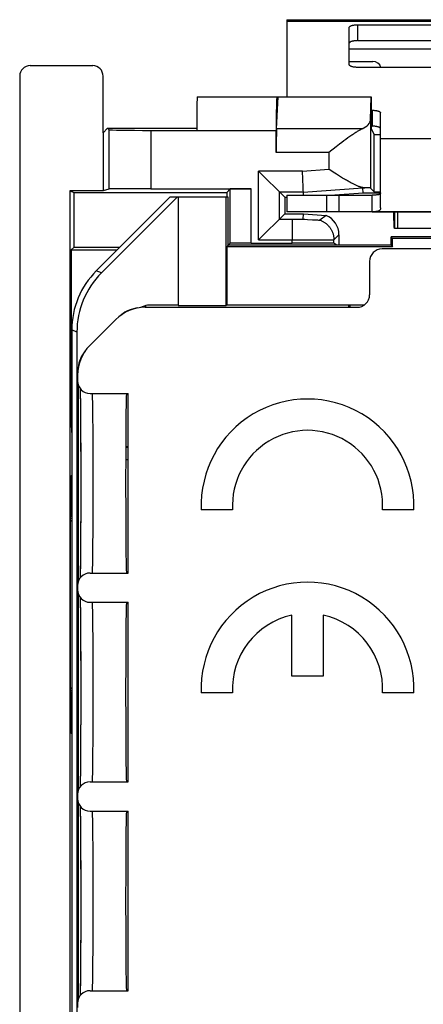
# Model space of a CAD drawing. Units: millimetres. Extents: x -12.4 to 12.4, y -25.1 to 25.1.
# Drawn here: x -12.4 to -2.7, y 1.5 to 25.1 of the extents above; entities that cross this region are included whole.
import ezdxf

# ---------------------------------------------------------------- set-up
doc = ezdxf.new("R2010")
doc.units = ezdxf.units.MM
doc.header["$LTSCALE"] = 16.335
doc.layers.get('0').update_dxf_attribs({"linetype": 'CONTINUOUS'})
for name, color, linetype in [('ASSI', 7, 'CONTINUOUS'), ('CURVE', 7, 'CONTINUOUS'), ('DRAFT', 7, 'CONTINUOUS'), ('RACCORDO', 7, 'CONTINUOUS')]:
    doc.layers.add(name, color=color, linetype=linetype)

msp = doc.modelspace()

# ---------------------------------------------------------------- linework, layer by layer
at = {"color": 7, "linetype": 'CONTINUOUS'}
for p, q in [((-6, 25.1), (-6, 23.25)), ((-6, 25.1), (6, 25.1)), ((-3.978, 23.25), (-3.974, 23.25)), ((-3.75, 21.4), (-3.75, 22.256)), ((-6, 20.9), (-6, 20.5)), ((-6, 20.9), (-4.744, 20.9)), ((-4.744, 20.5), (-4.744, 20.9)), ((-4.733, 20.9), (-3.95, 20.9)), ((6, 20.5), (-6, 20.5)), ((-3.43, 20.331), (-3.435, 20.5)), ((-3.427, 20.243), (-3.43, 20.331)), ((-3.418, 20.5), (-3.418, 20.1)), ((-3.339, 20.1), (-3.339, 20.5)), ((-3.425, 20.194), (-3.427, 20.243)), ((-2.5, 20.1), (-3.418, 20.1)), ((-2.494, 19.9), (-3.5, 19.9)), ((-4.8, 19.7), (-4.87, 19.746)), ((-9.386, 18.251), (-9.386, 18.213)), ((-4.519, 18.266), (-4.519, 18.213)), ((-4.486, 18.266), (-4.486, 18.213)), ((-11.162, 15.391), (-11.15, 15.391)), ((-11.15, 14.198), (-11.183, 14.165)), ((-11.183, 14.165), (-11.183, 13.202)), ((-11.183, 14.165), (-11.15, 14.165)), ((-11.183, 13.202), (-11.184, 13.2)), ((-11.184, 9), (-11.184, 13.2)), ((-11.183, 13.202), (-11.15, 13.202)), ((-11.183, 8.998), (-11.184, 9)), ((-11.183, 8.998), (-11.183, 8.035)), ((-11.15, 8.998), (-11.183, 8.998)), ((-11.15, 8.002), (-11.183, 8.035)), ((-11.183, 8.035), (-11.15, 8.035))]:
    msp.add_line(p, q, dxfattribs=at)
at = {"color": 253, "linetype": 'CONTINUOUS'}
for p, q in [((-6, 25.066), (6, 25.066)), ((-4.5, 24.4), (-1.2, 24.4)), ((-3.75, 22.256), (3.75, 22.256)), ((-5.044, 20.9), (-5.044, 20.5))]:
    msp.add_line(p, q, dxfattribs=at)
at = {"color": 7, "linetype": 'CONTINUOUS'}
msp.add_lwpolyline([(-3.418, 20.1), (-3.419, 20.102), (-3.419, 20.106), (-3.42, 20.114), (-3.421, 20.124), (-3.422, 20.137), (-3.423, 20.154), (-3.424, 20.172), (-3.425, 20.194)], dxfattribs=at)
msp.add_ellipse((-5.87, 19.746), major_axis=(1, 0), ratio=0.00576, start_param=0.008727, end_param=1.570796, dxfattribs=at)
at = {"layer": 'ASSI', "color": 7, "linetype": 'CONTINUOUS'}
for p, q in [((-3.991, 22.701), (-3.978, 23.25)), ((-10.26, 22.467), (-10.294, 22.5)), ((-9.26, 22.449), (-8.157, 22.449)), ((-4.887, 21.452), (-4.991, 21.518)), ((-4.809, 21.402), (-4.887, 21.452)), ((-4.757, 21.37), (-4.809, 21.402)), ((-4.707, 21.339), (-4.757, 21.37)), ((-4.659, 21.309), (-4.707, 21.339)), ((-4.612, 21.281), (-4.659, 21.309)), ((-3.75, 20.594), (-3.75, 21.4)), ((-10.26, 21.046), (-10.4, 21)), ((-9.26, 21.052), (-6.851, 21.052)), ((-4.173, 21.074), (-4.173, 21.08)), ((-3.991, 21.07), (-3.9, 20.981)), ((-3.95, 20.5), (-3.95, 20.9)), ((-3.95, 20.5), (3.95, 20.5)), ((9.391, 19.613), (-3.713, 19.613)), ((-4.013, 19.313), (-4.013, 18.513)), ((-9.391, 18.213), (-4.313, 18.213)), ((-10.72, 17.298), (-10.098, 17.92)), ((-11.013, 16.591), (-11.013, 16.45)), ((-11, 16.363), (-11, 11.637)), ((-10.951, 16.267), (-10.949, 16.196)), ((-10.949, 16.196), (-10.947, 16.095)), ((-10.947, 16.095), (-10.946, 15.972)), ((-10.713, 16.15), (-9.8, 16.15)), ((-9.8, 11.85), (-9.8, 16.15)), ((-10.946, 15.972), (-10.944, 15.828)), ((-10.944, 15.828), (-10.943, 15.638)), ((-10.943, 15.638), (-10.941, 15.421)), ((-10.941, 15.421), (-10.94, 15.178)), ((-10.94, 15.178), (-10.939, 14.913)), ((-10.939, 14.913), (-10.938, 14.591)), ((-10.938, 14.591), (-10.937, 14.29)), ((-10.937, 14.29), (-10.937, 13.983)), ((-10.937, 13.983), (-10.937, 13.793)), ((-10.937, 13.793), (-10.938, 13.458)), ((-10.938, 13.458), (-10.938, 13.176)), ((-11.15, 13.152), (-11.185, 13.153)), ((-11.15, 13.104), (-11.184, 13.103)), ((-10.938, 13.176), (-10.939, 12.916)), ((-10.939, 12.916), (-10.941, 12.678)), ((-10.941, 12.678), (-10.942, 12.464)), ((-10.943, 12.273), (-10.945, 12.106)), ((-10.942, 12.464), (-10.943, 12.273)), ((-10.945, 12.106), (-10.947, 11.962)), ((-10.948, 11.855), (-10.95, 11.766)), ((-10.947, 11.962), (-10.948, 11.855)), ((-10.713, 11.85), (-9.8, 11.85)), ((-10.95, 11.766), (-10.951, 11.733)), ((-11.013, 11.55), (-11.013, 11.45)), ((-11, 11.363), (-11, 6.637)), ((-10.951, 11.267), (-10.949, 11.196)), ((-10.949, 11.196), (-10.947, 11.095)), ((-10.947, 11.095), (-10.946, 10.972)), ((-10.713, 11.15), (-9.8, 11.15)), ((-9.8, 6.85), (-9.8, 11.15)), ((-10.946, 10.972), (-10.944, 10.828)), ((-10.944, 10.828), (-10.943, 10.638)), ((-10.943, 10.638), (-10.941, 10.421)), ((-10.941, 10.421), (-10.94, 10.178)), ((-10.94, 10.178), (-10.939, 9.913)), ((-10.939, 9.913), (-10.938, 9.591)), ((-10.938, 9.591), (-10.937, 9.29)), ((-10.937, 9.29), (-10.937, 8.983)), ((-11.185, 9.047), (-11.15, 9.048)), ((-11.15, 9.096), (-11.184, 9.097)), ((-10.937, 8.983), (-10.937, 8.642)), ((-10.937, 8.642), (-10.938, 8.35)), ((-10.938, 8.35), (-10.939, 8.076)), ((-10.939, 8.076), (-10.94, 7.824)), ((-10.94, 7.824), (-10.941, 7.595)), ((-10.941, 7.595), (-10.942, 7.39)), ((-10.942, 7.39), (-10.944, 7.208)), ((-10.944, 7.208), (-10.946, 7.049)), ((-10.947, 6.914), (-10.949, 6.815)), ((-10.946, 7.049), (-10.947, 6.914)), ((-10.713, 6.85), (-9.8, 6.85)), ((-10.949, 6.815), (-10.951, 6.733)), ((-11.013, 6.55), (-11.013, 6.45)), ((-11, 6.363), (-11, 1.637)), ((-10.951, 6.267), (-10.949, 6.196)), ((-10.949, 6.196), (-10.947, 6.095)), ((-10.713, 6.15), (-9.8, 6.15)), ((-9.8, 1.85), (-9.8, 6.15)), ((-10.947, 6.095), (-10.946, 5.972)), ((-10.946, 5.972), (-10.944, 5.828)), ((-10.944, 5.828), (-10.943, 5.638)), ((-10.943, 5.638), (-10.941, 5.421)), ((-10.941, 5.421), (-10.94, 5.178)), ((-10.94, 5.178), (-10.939, 4.913)), ((-10.939, 4.913), (-10.938, 4.591)), ((-10.938, 4.591), (-10.937, 4.29)), ((-10.937, 4.29), (-10.937, 3.983)), ((-10.937, 3.983), (-10.937, 3.642)), ((-10.937, 3.642), (-10.938, 3.35)), ((-10.938, 3.35), (-10.938, 3.211)), ((-10.938, 3.211), (-10.939, 2.916)), ((-10.939, 2.916), (-10.941, 2.678)), ((-10.941, 2.678), (-10.942, 2.464)), ((-10.942, 2.464), (-10.943, 2.273)), ((-10.943, 2.273), (-10.945, 2.106)), ((-10.947, 1.962), (-10.948, 1.855)), ((-10.945, 2.106), (-10.947, 1.962)), ((-10.95, 1.766), (-10.951, 1.733)), ((-10.948, 1.855), (-10.95, 1.766)), ((-10.713, 1.85), (-9.8, 1.85)), ((-11.013, 1.55), (-11.013, 1.45))]:
    msp.add_line(p, q, dxfattribs=at)
at = {"layer": 'ASSI', "color": 253, "linetype": 'CONTINUOUS'}
for p, q in [((-3.991, 22.701), (-3.991, 21.07)), ((-10.26, 22.467), (-10.26, 21.046)), ((-9.26, 22.449), (-9.26, 21.052)), ((-5.62, 21.474), (-4.991, 21.518)), ((-4.173, 21.074), (-4.128, 21.074)), ((-10.644, 15.543), (-10.646, 15.736)), ((-10.642, 15.32), (-10.644, 15.543)), ((-10.64, 15.073), (-10.642, 15.32)), ((-10.639, 14.804), (-10.64, 15.073)), ((-10.638, 14.519), (-10.639, 14.804)), ((-10.637, 14.224), (-10.638, 14.519)), ((-10.637, 13.925), (-10.637, 14.224)), ((-10.637, 13.627), (-10.637, 13.925)), ((-10.638, 13.336), (-10.637, 13.627)), ((-10.639, 13.059), (-10.638, 13.336)), ((-10.641, 12.8), (-10.639, 13.059)), ((-10.643, 12.565), (-10.641, 12.8)), ((-10.644, 10.543), (-10.646, 10.736)), ((-10.642, 10.32), (-10.644, 10.543)), ((-10.64, 10.073), (-10.642, 10.32)), ((-10.639, 9.804), (-10.64, 10.073)), ((-10.638, 9.519), (-10.639, 9.804)), ((-10.637, 9.224), (-10.638, 9.519)), ((-10.637, 8.925), (-10.637, 9.224)), ((-10.637, 8.627), (-10.637, 8.925)), ((-10.638, 8.336), (-10.637, 8.627)), ((-10.639, 8.059), (-10.638, 8.336)), ((-10.641, 7.8), (-10.639, 8.059)), ((-10.643, 7.565), (-10.641, 7.8)), ((-10.644, 5.543), (-10.646, 5.736)), ((-10.642, 5.32), (-10.644, 5.543)), ((-10.64, 5.073), (-10.642, 5.32)), ((-10.639, 4.804), (-10.64, 5.073)), ((-10.638, 4.519), (-10.639, 4.804)), ((-10.637, 4.224), (-10.638, 4.519)), ((-10.637, 3.925), (-10.637, 4.224)), ((-10.637, 3.627), (-10.637, 3.925)), ((-10.638, 3.336), (-10.637, 3.627)), ((-10.639, 3.059), (-10.638, 3.336)), ((-10.641, 2.8), (-10.639, 3.059)), ((-10.643, 2.565), (-10.641, 2.8))]:
    msp.add_line(p, q, dxfattribs=at)
at = {"layer": 'ASSI', "color": 7, "linetype": 'CONTINUOUS'}
for points in [[(-4.173, 21.08), (-4.183, 21.081), (-4.194, 21.084), (-4.205, 21.086), (-4.216, 21.089), (-4.228, 21.092), (-4.24, 21.096), (-4.253, 21.1), (-4.266, 21.105), (-4.28, 21.11), (-4.294, 21.115), (-4.309, 21.121), (-4.324, 21.128), (-4.339, 21.135), (-4.356, 21.142), (-4.372, 21.15), (-4.389, 21.158), (-4.407, 21.167), (-4.425, 21.176), (-4.444, 21.186), (-4.463, 21.197), (-4.483, 21.207), (-4.503, 21.219), (-4.524, 21.23), (-4.545, 21.242), (-4.567, 21.255), (-4.589, 21.268), (-4.612, 21.281)], [(-4.128, 21.074), (-4.134, 21.074), (-4.142, 21.075), (-4.149, 21.076), (-4.157, 21.077), (-4.165, 21.078), (-4.173, 21.08)], [(-3.75, 20.952), (-3.75, 20.948), (-3.751, 20.943), (-3.752, 20.939), (-3.754, 20.936), (-3.757, 20.932), (-3.76, 20.928), (-3.764, 20.925), (-3.768, 20.922), (-3.773, 20.919), (-3.779, 20.917), (-3.785, 20.915), (-3.792, 20.912), (-3.8, 20.91), (-3.808, 20.909), (-3.817, 20.907), (-3.827, 20.906), (-3.838, 20.904), (-3.85, 20.903), (-3.863, 20.902), (-3.877, 20.901), (-3.893, 20.901), (-3.911, 20.9), (-3.93, 20.9), (-3.95, 20.9)], [(-3.75, 20.594), (-3.75, 20.586), (-3.751, 20.578), (-3.752, 20.571), (-3.754, 20.564), (-3.757, 20.557), (-3.76, 20.551), (-3.764, 20.545), (-3.768, 20.54), (-3.773, 20.535), (-3.779, 20.53), (-3.785, 20.526), (-3.792, 20.522), (-3.8, 20.519), (-3.808, 20.516), (-3.817, 20.513), (-3.827, 20.51), (-3.838, 20.508), (-3.85, 20.506), (-3.863, 20.504), (-3.877, 20.502), (-3.893, 20.501), (-3.911, 20.501), (-3.93, 20.5), (-3.95, 20.5)]]:
    msp.add_lwpolyline(points, dxfattribs=at)
at = {"layer": 'ASSI', "color": 253, "linetype": 'CONTINUOUS'}
for points in [[(-10.646, 15.736), (-10.647, 15.82), (-10.648, 15.895), (-10.65, 15.962), (-10.651, 16.018), (-10.653, 16.065), (-10.654, 16.102), (-10.656, 16.129), (-10.657, 16.145), (-10.659, 16.15)], [(-10.654, 11.898), (-10.653, 11.935), (-10.651, 11.982), (-10.65, 12.038), (-10.648, 12.105), (-10.647, 12.18), (-10.646, 12.264), (-10.645, 12.356), (-10.643, 12.565)], [(-10.659, 11.85), (-10.657, 11.855), (-10.656, 11.871), (-10.654, 11.898)], [(-10.646, 10.736), (-10.647, 10.82), (-10.648, 10.895), (-10.65, 10.962), (-10.651, 11.018), (-10.653, 11.065), (-10.654, 11.102), (-10.656, 11.129), (-10.657, 11.145), (-10.659, 11.15)], [(-10.654, 6.898), (-10.653, 6.935), (-10.651, 6.982), (-10.65, 7.038), (-10.648, 7.105), (-10.647, 7.18), (-10.646, 7.264), (-10.645, 7.356), (-10.643, 7.565)], [(-10.659, 6.85), (-10.657, 6.855), (-10.656, 6.871), (-10.654, 6.898)], [(-10.646, 5.736), (-10.647, 5.82), (-10.648, 5.895), (-10.65, 5.962), (-10.651, 6.018), (-10.653, 6.065), (-10.654, 6.102), (-10.656, 6.129), (-10.657, 6.145), (-10.659, 6.15)], [(-10.654, 1.898), (-10.653, 1.935), (-10.651, 1.982), (-10.65, 2.038), (-10.648, 2.105), (-10.647, 2.18), (-10.646, 2.264), (-10.645, 2.356), (-10.643, 2.565)], [(-10.659, 1.85), (-10.657, 1.855), (-10.656, 1.871), (-10.654, 1.898)]]:
    msp.add_lwpolyline(points, dxfattribs=at)
at = {"layer": 'ASSI', "color": 7, "linetype": 'CONTINUOUS'}
for centre, start, end in [((-9.506, 17.49), 94.702, 130.2989), ((-10.29, 16.706), 139.702, 175.2989)]:
    msp.add_arc(centre, 0.71, start, end, dxfattribs=at)
for centre, major_axis, ratio, start_param, end_param in [((-9.26, 22.467), (1, 0), 0.017455, -3.124139, -1.570796), ((-9.26, 21.046), (1, 0), 0.00576, 1.570796, 3.124139), ((-4.991, 21.07), (1, 0), 0.008727, 0.008928, 0.528644), ((-3.713, 19.313), (0.212, -0.212), 0.999924, 2.356233, 3.926953), ((-4.313, 18.513), (0.212, -0.212), 0.999924, -0.78536, 0.78536), ((-9.391, 17.213), (-0.383, 0.924), 0.999955, -0.392683, 0.392683), ((-10.013, 16.591), (-0.924, 0.383), 0.999955, -0.392683, 0.392683), ((-10.713, 16.45), (-0.3, 0), 0.999962, 0, 1.570796), ((-9.841, 14), (0, 2.15), 0.008727, 0, 3.141593), ((-10.713, 11.55), (0.3, 0), 0.999962, 1.570796, 3.141593), ((-10.713, 11.45), (-0.3, 0), 0.999962, 0, 1.570796), ((-9.841, 9), (0, 2.15), 0.008727, 0, 3.141593), ((-10.713, 6.55), (0.3, 0), 0.999962, 1.570796, 3.141593), ((-10.713, 6.45), (-0.3, 0), 0.999962, 0, 1.570796), ((-9.841, 4), (0, 2.15), 0.008727, 0, 3.141593), ((-10.713, 1.55), (0.3, 0), 0.999962, 1.570796, 3.141593)]:
    msp.add_ellipse(centre, major_axis=major_axis, ratio=ratio, start_param=start_param, end_param=end_param, dxfattribs=at)
at = {"layer": 'CURVE', "color": 7, "linetype": 'CONTINUOUS'}
for p, q in [((-7.297, 13.368), (-8.048, 13.368)), ((-2.952, 13.368), (-3.703, 13.368)), ((-5.875, 9.382), (-5.875, 10.843)), ((-5.125, 10.843), (-5.125, 9.382)), ((-5.125, 9.382), (-5.875, 9.382)), ((-7.297, 8.982), (-8.048, 8.982)), ((-2.952, 8.982), (-3.703, 8.982))]:
    msp.add_line(p, q, dxfattribs=at)
for centre, radius, start, end in [((-5.5, 13.468), 2.55, 357.7525, 182.2475), ((-5.5, 13.468), 1.8, 356.8153, 183.1847), ((-5.5, 9.082), 2.55, 357.7525, 182.2475), ((-5.5, 9.082), 1.8, 102.0247, 183.1848), ((-5.5, 9.082), 1.8, 356.8153, 77.9753)]:
    msp.add_arc(centre, radius, start, end, dxfattribs=at)
at = {"layer": 'DRAFT', "color": 7, "linetype": 'CONTINUOUS'}
for p, q in [((-6.207, 23.25), (-3.978, 23.25)), ((-3.974, 23.25), (-3.974, 22.5)), ((-10.4, 22.394), (-10.294, 22.5)), ((-10.294, 22.5), (-8.157, 22.5)), ((-3.9, 22.355), (-3.974, 22.5)), ((-10.4, 22.394), (-10.4, 21)), ((-3.9, 20.981), (-3.9, 22.355)), ((-3.9, 22.355), (-3.75, 22.355)), ((-11.2, 21), (-11.2, -21)), ((-11.2, 21), (-11.095, 20.965)), ((-10.4, 21), (-11.2, 21)), ((-11.095, 19.652), (-11.095, 20.965)), ((-11.095, 20.965), (-7.435, 20.965)), ((-7.4, 20.85), (-8.8, 20.85)), ((-8.6, 20.85), (-8.6, 18.257)), ((-7.454, 18.257), (-7.454, 20.85)), ((-7.435, 20.965), (-7.435, 20.85)), ((-7.4, 19.7), (-7.4, 20.85)), ((-6.048, 20.848), (-6.048, 20.452)), ((-6.048, 20.848), (-6, 20.848)), ((-4.168, 20.948), (-4.849, 20.9)), ((-3.75, 20.948), (-4.168, 20.948)), ((-3.9, 20.981), (-3.75, 20.981)), ((-6.048, 20.452), (-5.598, 20.452)), ((-3.5, 19.7), (-3.5, 19.9)), ((-3.463, 19.863), (-3.5, 19.9)), ((-3.463, 19.663), (-3.463, 19.863)), ((3.463, 19.863), (-3.463, 19.863)), ((-11.095, 19.652), (-11.162, 19.586)), ((-11.162, 19.586), (-11.162, 15.391)), ((-11.162, 19.586), (-10.064, 19.586)), ((-11.095, 19.652), (-9.998, 19.652)), ((-7.4, 19.7), (-7.437, 19.663)), ((-7.437, 19.663), (-7.437, 18.266)), ((-3.463, 19.663), (-7.437, 19.663)), ((-3.5, 19.7), (-7.4, 19.7)), ((-3.5, 19.7), (-3.463, 19.663)), ((-9.394, 18.249), (-9.394, 18.213)), ((-8.6, 18.257), (-7.454, 18.257)), ((-7.437, 18.266), (-7.454, 18.257)), ((-4.143, 18.266), (-7.437, 18.266)), ((-11.162, 15.391), (-11.15, 15.149)), ((-11.15, 13.152), (-11.184, 13.153)), ((-11.184, 13.103), (-11.15, 13.104)), ((-11.184, 9.097), (-11.15, 9.096)), ((-11.184, 9.047), (-11.15, 9.048))]:
    msp.add_line(p, q, dxfattribs=at)
for centre in [(-9.841, 14), (-9.841, 9), (-9.841, 4)]:
    msp.add_ellipse(centre, major_axis=(0, 2.15), ratio=0.008727, start_param=0, end_param=3.141593, dxfattribs=at)
at = {"layer": 'RACCORDO', "color": 7, "linetype": 'CONTINUOUS'}
for p, q in [((-4.5, 24.02), (-4.5, 24.916)), ((-4.3, 24.978), (-1.4, 24.978)), ((-4.3, 24.598), (-1.4, 24.598)), ((-4.5, 24.1), (-3.933, 24.1)), ((-12.15, 24), (-10.65, 24)), ((-1.4, 23.958), (-4.3, 23.958)), ((-12.4, 23.75), (-12.4, -23.75)), ((-10.4, 22.394), (-10.4, 23.75)), ((-8.143, 23.25), (-6.207, 23.25)), ((-6.244, 22.484), (-6.207, 23.25)), ((-3.974, 22.931), (-3.95, 22.931)), ((-3.75, 22.256), (-3.75, 22.869)), ((-8.157, 22.45), (-8.157, 22.449)), ((-6.251, 21.92), (-6.251, 22.45)), ((-3.974, 22.551), (-3.95, 22.551)), ((-4.629, 22.197), (-4.681, 22.158)), ((-4.579, 22.234), (-4.629, 22.197)), ((-4.818, 22.053), (-4.991, 21.92)), ((-4.735, 22.117), (-4.818, 22.053)), ((-4.681, 22.158), (-4.735, 22.117)), ((-6.048, 20.848), (-6.674, 21.474)), ((-5.6, 20.9), (-5.62, 21.474)), ((-7.435, 20.965), (-7.351, 21.049)), ((-4.168, 20.948), (-4.173, 21.074)), ((-8.8, 20.85), (-10.564, 19.086)), ((-8.627, 20.85), (-10.442, 19.035)), ((-6.674, 19.826), (-6.048, 20.452)), ((-5.603, 20.326), (-5.598, 20.452)), ((-5.599, 20.326), (-5.597, 20.326)), ((-5.598, 20.452), (-5.057, 20.415)), ((-5.597, 20.326), (-5.59, 20.325)), ((-5.59, 20.325), (-5.569, 20.324)), ((-5.569, 20.324), (-5.499, 20.319)), ((-5.499, 20.319), (-5.383, 20.311)), ((-5.383, 20.311), (-5.302, 20.307)), ((-5.302, 20.307), (-5.26, 20.304)), ((-5.26, 20.304), (-5.24, 20.303)), ((-5.24, 20.303), (-5.229, 20.303)), ((-5.229, 20.303), (-5.22, 20.302)), ((-5.057, 20.415), (-5.206, 20.302)), ((-4.748, 19.952), (-4.748, 19.7)), ((-7.351, 19.749), (-7.4, 19.7)), ((-6.851, 19.752), (-5.87, 19.752)), ((9.391, 19.613), (-3.713, 19.613)), ((-4.013, 19.313), (-4.013, 18.513)), ((-9.391, 18.213), (-4.313, 18.213)), ((-8.6, 18.266), (-9.266, 18.266)), ((-10.72, 17.298), (-10.098, 17.92)), ((-11.15, 17.672), (-11.15, -17.672)), ((-11.028, 17.621), (-11.028, -17.621)), ((-11.013, 16.591), (-11.013, 16.45)), ((-10.951, 16.267), (-10.949, 16.183)), ((-10.949, 16.183), (-10.947, 16.083)), ((-10.947, 16.083), (-10.946, 15.944)), ((-10.713, 16.15), (-9.8, 16.15)), ((-10.946, 15.944), (-10.944, 15.78)), ((-10.944, 15.78), (-10.942, 15.59)), ((-10.942, 15.59), (-10.941, 15.375)), ((-10.941, 15.375), (-10.939, 15.106)), ((-10.939, 15.106), (-10.938, 14.844)), ((-9.859, 14.878), (-9.8, 14.878)), ((-10.938, 14.844), (-10.938, 14.564)), ((-10.938, 14.564), (-10.937, 14.234)), ((-10.937, 14.234), (-10.937, 13.936)), ((-10.937, 13.788), (-10.938, 13.498)), ((-10.938, 13.498), (-10.938, 13.222)), ((-10.938, 13.222), (-10.939, 12.965)), ((-10.939, 12.965), (-10.94, 12.73)), ((-10.942, 12.516), (-10.943, 12.325)), ((-10.94, 12.73), (-10.942, 12.516)), ((-10.943, 12.325), (-10.944, 12.156)), ((-10.944, 12.156), (-10.946, 12.009)), ((-10.949, 11.792), (-10.951, 11.733)), ((-10.948, 11.883), (-10.949, 11.792)), ((-10.946, 12.009), (-10.948, 11.883)), ((-10.713, 11.85), (-9.8, 11.85)), ((-11.013, 11.55), (-11.013, 11.45)), ((-10.951, 11.267), (-10.949, 11.183)), ((-10.949, 11.183), (-10.947, 11.083)), ((-10.947, 11.083), (-10.946, 10.944)), ((-10.713, 11.15), (-9.8, 11.15)), ((-10.946, 10.944), (-10.944, 10.78)), ((-10.944, 10.78), (-10.942, 10.59)), ((-10.942, 10.59), (-10.941, 10.375)), ((-10.941, 10.375), (-10.939, 10.106)), ((-10.939, 10.106), (-10.938, 9.844)), ((-10.938, 9.844), (-10.938, 9.564)), ((-10.938, 9.564), (-10.937, 9.234)), ((-10.937, 9.234), (-10.937, 8.936)), ((-10.937, 8.936), (-10.937, 8.642)), ((-10.937, 8.642), (-10.938, 8.358)), ((-10.938, 8.358), (-10.939, 8.091)), ((-10.939, 8.091), (-10.94, 7.845)), ((-10.94, 7.845), (-10.941, 7.594)), ((-10.941, 7.594), (-10.942, 7.394)), ((-10.942, 7.394), (-10.944, 7.217)), ((-10.944, 7.217), (-10.945, 7.061)), ((-10.947, 6.928), (-10.949, 6.829)), ((-10.945, 7.061), (-10.947, 6.928)), ((-10.713, 6.85), (-9.8, 6.85)), ((-10.95, 6.747), (-10.951, 6.733)), ((-10.949, 6.829), (-10.95, 6.747)), ((-11.013, 6.55), (-11.013, 6.45)), ((-10.951, 6.267), (-10.949, 6.183)), ((-10.949, 6.183), (-10.947, 6.083)), ((-10.713, 6.15), (-9.8, 6.15)), ((-10.947, 6.083), (-10.946, 5.944)), ((-10.946, 5.944), (-10.944, 5.78)), ((-10.944, 5.78), (-10.942, 5.59)), ((-10.942, 5.59), (-10.941, 5.375)), ((-10.941, 5.375), (-10.939, 5.106)), ((-10.939, 5.106), (-10.938, 4.844)), ((-10.938, 4.844), (-10.938, 4.564)), ((-10.938, 4.564), (-10.937, 4.234)), ((-10.937, 4.234), (-10.937, 3.936)), ((-10.937, 3.936), (-10.938, 3.358)), ((-10.938, 3.358), (-10.938, 3.189)), ((-10.938, 3.189), (-10.94, 2.787)), ((-10.94, 2.787), (-10.941, 2.542)), ((-10.941, 2.542), (-10.943, 2.348)), ((-10.944, 2.176), (-10.946, 2.026)), ((-10.943, 2.348), (-10.944, 2.176)), ((-10.948, 1.898), (-10.949, 1.804)), ((-10.946, 2.026), (-10.948, 1.898)), ((-10.949, 1.804), (-10.951, 1.733)), ((-10.713, 1.85), (-9.8, 1.85)), ((-11.013, 1.55), (-11.013, 1.45))]:
    msp.add_line(p, q, dxfattribs=at)
at = {"layer": 'RACCORDO', "color": 253, "linetype": 'CONTINUOUS'}
for p, q in [((-4.3, 24.978), (-4.3, 24.598)), ((-3.95, 22.931), (-3.95, 22.551)), ((-8.157, 22.45), (-6.251, 22.45)), ((-4.195, 22.484), (-6.244, 22.484)), ((-4.991, 21.92), (-6.251, 21.92)), ((-4.991, 21.92), (-4.991, 21.518)), ((-6.674, 19.826), (-6.674, 21.474)), ((-5.62, 21.474), (-6.674, 21.474)), ((-7.351, 19.749), (-7.351, 21.049)), ((-6.851, 19.752), (-6.851, 21.052)), ((-5.603, 20.974), (-4.173, 21.074)), ((-6.174, 20.326), (-6.174, 20.974)), ((-5.603, 20.974), (-6.174, 20.974)), ((-6.174, 20.326), (-5.87, 20.326)), ((-5.87, 20.326), (-5.87, 19.826)), ((-5.87, 20.326), (-5.816, 20.326)), ((-5.816, 20.326), (-5.603, 20.326)), ((-6.674, 19.826), (-5.87, 19.826)), ((-5.87, 19.752), (-5.87, 19.826)), ((-5.87, 19.826), (-5.521, 19.826)), ((-5.521, 19.826), (-5.119, 19.827)), ((-5.119, 19.827), (-4.957, 19.828)), ((-4.957, 19.828), (-4.91, 19.829)), ((-4.91, 19.829), (-4.89, 19.829)), ((-4.89, 19.829), (-4.88, 19.83)), ((-4.87, 19.83), (-4.748, 19.952)), ((-4.87, 19.746), (-4.87, 19.83)), ((-10.442, 19.035), (-10.564, 19.086)), ((-11.028, 17.621), (-11.15, 17.672)), ((-10.644, 15.543), (-10.646, 15.736)), ((-10.642, 15.32), (-10.644, 15.543)), ((-10.64, 15.073), (-10.642, 15.32)), ((-10.639, 14.804), (-10.64, 15.073)), ((-9.859, 14.866), (-9.8, 14.866)), ((-10.638, 14.519), (-10.639, 14.804)), ((-10.637, 14.224), (-10.638, 14.519)), ((-9.86, 14.566), (-9.8, 14.566)), ((-10.637, 13.925), (-10.637, 14.224)), ((-10.637, 13.627), (-10.637, 13.925)), ((-10.638, 13.336), (-10.637, 13.627)), ((-10.639, 13.059), (-10.638, 13.336)), ((-10.641, 12.8), (-10.639, 13.059)), ((-10.643, 12.565), (-10.641, 12.8)), ((-10.644, 10.543), (-10.646, 10.736)), ((-10.642, 10.32), (-10.644, 10.543)), ((-10.64, 10.073), (-10.642, 10.32)), ((-10.639, 9.804), (-10.64, 10.073)), ((-10.638, 9.519), (-10.639, 9.804)), ((-10.637, 9.224), (-10.638, 9.519)), ((-10.637, 8.925), (-10.637, 9.224)), ((-10.637, 8.627), (-10.637, 8.925)), ((-10.638, 8.336), (-10.637, 8.627)), ((-10.639, 8.059), (-10.638, 8.336)), ((-10.641, 7.8), (-10.639, 8.059)), ((-10.643, 7.565), (-10.641, 7.8)), ((-10.644, 5.543), (-10.646, 5.736)), ((-10.642, 5.32), (-10.644, 5.543)), ((-10.64, 5.073), (-10.642, 5.32)), ((-10.639, 4.804), (-10.64, 5.073)), ((-10.638, 4.519), (-10.639, 4.804)), ((-10.637, 4.224), (-10.638, 4.519)), ((-10.637, 3.925), (-10.637, 4.224)), ((-10.637, 3.627), (-10.637, 3.925)), ((-10.638, 3.336), (-10.637, 3.627)), ((-10.639, 3.059), (-10.638, 3.336)), ((-10.641, 2.8), (-10.639, 3.059)), ((-10.643, 2.565), (-10.641, 2.8))]:
    msp.add_line(p, q, dxfattribs=at)
at = {"layer": 'RACCORDO', "color": 7, "linetype": 'CONTINUOUS'}
for points in [[(-4.5, 24.916), (-4.5, 24.92), (-4.498, 24.924), (-4.496, 24.928), (-4.493, 24.932), (-4.489, 24.936), (-4.485, 24.94), (-4.479, 24.944), (-4.473, 24.947), (-4.466, 24.951), (-4.459, 24.954), (-4.45, 24.957), (-4.441, 24.96), (-4.432, 24.963), (-4.422, 24.965), (-4.411, 24.968), (-4.4, 24.97), (-4.388, 24.972), (-4.377, 24.973), (-4.364, 24.975), (-4.352, 24.976), (-4.339, 24.977), (-4.326, 24.978), (-4.313, 24.978), (-4.3, 24.978)], [(-4.3, 24.598), (-4.313, 24.598), (-4.326, 24.597), (-4.339, 24.597), (-4.352, 24.596), (-4.364, 24.594), (-4.377, 24.593), (-4.388, 24.591), (-4.4, 24.589), (-4.411, 24.587), (-4.422, 24.585), (-4.432, 24.582), (-4.441, 24.58), (-4.45, 24.577), (-4.459, 24.574), (-4.466, 24.57), (-4.473, 24.567), (-4.479, 24.563), (-4.485, 24.56), (-4.489, 24.556), (-4.493, 24.552), (-4.496, 24.548), (-4.498, 24.544), (-4.5, 24.54), (-4.5, 24.536)], [(-4.3, 23.958), (-4.313, 23.959), (-4.326, 23.959), (-4.339, 23.96), (-4.352, 23.961), (-4.364, 23.962), (-4.377, 23.963), (-4.388, 23.965), (-4.4, 23.967), (-4.411, 23.969), (-4.422, 23.971), (-4.432, 23.974), (-4.441, 23.977), (-4.45, 23.979), (-4.459, 23.983), (-4.466, 23.986), (-4.473, 23.989), (-4.479, 23.993), (-4.485, 23.997), (-4.489, 24), (-4.493, 24.004), (-4.496, 24.008), (-4.498, 24.012), (-4.5, 24.016), (-4.5, 24.02)], [(-3.95, 22.931), (-3.937, 22.931), (-3.924, 22.931), (-3.911, 22.93), (-3.898, 22.929), (-3.886, 22.928), (-3.873, 22.926), (-3.862, 22.925), (-3.85, 22.923), (-3.839, 22.921), (-3.828, 22.918), (-3.818, 22.916), (-3.809, 22.913), (-3.8, 22.91), (-3.791, 22.907), (-3.784, 22.904), (-3.777, 22.9), (-3.771, 22.897), (-3.765, 22.893), (-3.761, 22.889), (-3.757, 22.885), (-3.754, 22.881), (-3.752, 22.877), (-3.75, 22.873), (-3.75, 22.869)], [(-4.195, 22.484), (-4.208, 22.478), (-4.221, 22.471), (-4.234, 22.464), (-4.248, 22.456), (-4.263, 22.448), (-4.279, 22.439), (-4.294, 22.429), (-4.311, 22.419), (-4.328, 22.408), (-4.346, 22.397), (-4.364, 22.385), (-4.383, 22.373), (-4.402, 22.36), (-4.422, 22.346), (-4.442, 22.332), (-4.464, 22.317), (-4.485, 22.302), (-4.508, 22.286), (-4.531, 22.269), (-4.579, 22.234)], [(-3.75, 22.489), (-3.75, 22.493), (-3.752, 22.497), (-3.754, 22.501), (-3.757, 22.505), (-3.761, 22.509), (-3.765, 22.513), (-3.771, 22.516), (-3.777, 22.52), (-3.784, 22.523), (-3.791, 22.527), (-3.8, 22.53), (-3.809, 22.533), (-3.818, 22.535), (-3.828, 22.538), (-3.839, 22.54), (-3.85, 22.542), (-3.862, 22.544), (-3.873, 22.546), (-3.886, 22.547), (-3.898, 22.549), (-3.911, 22.55), (-3.924, 22.55), (-3.937, 22.551), (-3.95, 22.551)], [(-5.603, 20.326), (-5.603, 20.326), (-5.602, 20.326), (-5.602, 20.326), (-5.602, 20.326), (-5.601, 20.326), (-5.601, 20.326), (-5.599, 20.326)], [(-5.22, 20.302), (-5.217, 20.302), (-5.213, 20.302), (-5.211, 20.302), (-5.209, 20.302), (-5.207, 20.302), (-5.206, 20.302), (-5.206, 20.302)], [(-10.937, 13.936), (-10.937, 13.825), (-10.937, 13.788)]]:
    msp.add_lwpolyline(points, dxfattribs=at)
at = {"layer": 'RACCORDO', "color": 253, "linetype": 'CONTINUOUS'}
for points in [[(-5.206, 20.302), (-5.191, 20.297), (-5.176, 20.291), (-5.162, 20.285), (-5.147, 20.278), (-5.133, 20.271), (-5.119, 20.263), (-5.106, 20.255), (-5.092, 20.246), (-5.079, 20.237), (-5.067, 20.228), (-5.054, 20.218), (-5.042, 20.208), (-5.03, 20.197), (-5.019, 20.186), (-5.008, 20.175), (-4.997, 20.163), (-4.987, 20.151), (-4.977, 20.139), (-4.967, 20.126), (-4.958, 20.113), (-4.949, 20.1), (-4.941, 20.087), (-4.933, 20.073), (-4.925, 20.059), (-4.918, 20.045), (-4.912, 20.03), (-4.906, 20.016), (-4.9, 20.001), (-4.895, 19.986), (-4.89, 19.971), (-4.886, 19.956), (-4.882, 19.94), (-4.879, 19.925), (-4.876, 19.909), (-4.874, 19.893), (-4.872, 19.878), (-4.871, 19.862), (-4.87, 19.846), (-4.87, 19.83)], [(-4.88, 19.83), (-4.877, 19.83), (-4.874, 19.83), (-4.872, 19.83), (-4.871, 19.83), (-4.87, 19.83)], [(-10.646, 15.736), (-10.647, 15.82), (-10.648, 15.895), (-10.65, 15.962), (-10.651, 16.018), (-10.653, 16.065), (-10.654, 16.102), (-10.656, 16.129), (-10.657, 16.145), (-10.659, 16.15)], [(-10.654, 11.898), (-10.653, 11.935), (-10.651, 11.982), (-10.65, 12.038), (-10.648, 12.105), (-10.647, 12.18), (-10.646, 12.264), (-10.645, 12.356), (-10.643, 12.565)], [(-10.659, 11.85), (-10.657, 11.855), (-10.656, 11.871), (-10.654, 11.898)], [(-10.646, 10.736), (-10.647, 10.82), (-10.648, 10.895), (-10.65, 10.962), (-10.651, 11.018), (-10.653, 11.065), (-10.654, 11.102), (-10.656, 11.129), (-10.657, 11.145), (-10.659, 11.15)], [(-10.654, 6.898), (-10.653, 6.935), (-10.651, 6.982), (-10.65, 7.038), (-10.648, 7.105), (-10.647, 7.18), (-10.646, 7.264), (-10.645, 7.356), (-10.643, 7.565)], [(-10.659, 6.85), (-10.657, 6.855), (-10.656, 6.871), (-10.654, 6.898)], [(-10.646, 5.736), (-10.647, 5.82), (-10.648, 5.895), (-10.65, 5.962), (-10.651, 6.018), (-10.653, 6.065), (-10.654, 6.102), (-10.656, 6.129), (-10.657, 6.145), (-10.659, 6.15)], [(-10.654, 1.898), (-10.653, 1.935), (-10.651, 1.982), (-10.65, 2.038), (-10.648, 2.105), (-10.647, 2.18), (-10.646, 2.264), (-10.645, 2.356), (-10.643, 2.565)], [(-10.659, 1.85), (-10.657, 1.855), (-10.656, 1.871), (-10.654, 1.898)]]:
    msp.add_lwpolyline(points, dxfattribs=at)
at = {"layer": 'RACCORDO', "color": 7, "linetype": 'CONTINUOUS'}
msp.add_arc((-3.933, 23.9), 0.2, 16.9854, 90, dxfattribs=at)
for centre, major_axis, ratio, start_param, end_param in [((-12.15, 23.75), (-0.25, 0), 0.999848, -1.570796, 0), ((-10.65, 23.75), (-0.25, 0), 0.999848, -3.141593, -1.570796), ((-8.143, 22.45), (0, 0.8), 0.017455, 0, 1.570796), ((-6.237, 22.45), (0, 0.8), 0.017455, 0, 1.570796), ((-4.991, 22.704), (1, 0), 0.36397, -0.650032, -0.008928), ((-6.24, 21.92), (0, 0.6), 0.017455, 0.349066, 1.570796), ((-6.851, 21.049), (0.5, 0), 0.00576, 1.570796, 3.135833), ((-5.248, 19.952), (0.354, 0.354), 0.999924, -0.78536, 0.393722), ((-6.851, 19.749), (0.5, 0), 0.00576, 1.570796, 3.135833), ((-3.713, 19.313), (0.212, -0.212), 0.999924, 2.356233, 3.926953), ((-9.15, 17.671), (1.848, -0.766), 0.999822, 2.748957, 3.534229), ((-9.028, 17.621), (1.848, -0.766), 0.999822, 2.748957, 3.534229), ((-4.313, 18.513), (0.212, -0.212), 0.999924, -0.78536, 0.78536), ((-9.391, 17.213), (-0.383, 0.924), 0.999955, -0.392683, 0.392683), ((-9.266, 17.766), (0.354, -0.354), 0.999924, 2.490294, 2.84538), ((-9.266, 17.766), (-0.354, 0.354), 0.999924, -0.78536, -0.651299), ((-10.013, 16.591), (-0.924, 0.383), 0.999955, -0.392683, 0.392683), ((-10.713, 16.45), (-0.3, 0), 0.999962, 0, 1.570796), ((-10.713, 11.55), (0.3, 0), 0.999962, 1.570796, 3.141593), ((-10.713, 11.45), (-0.3, 0), 0.999962, 0, 1.570796), ((-10.713, 6.55), (0.3, 0), 0.999962, 1.570796, 3.141593), ((-10.713, 6.45), (-0.3, 0), 0.999962, 0, 1.570796), ((-10.713, 1.55), (0.3, 0), 0.999962, 1.570796, 3.141593)]:
    msp.add_ellipse(centre, major_axis=major_axis, ratio=ratio, start_param=start_param, end_param=end_param, dxfattribs=at)

doc.saveas('drawing.dxf')
